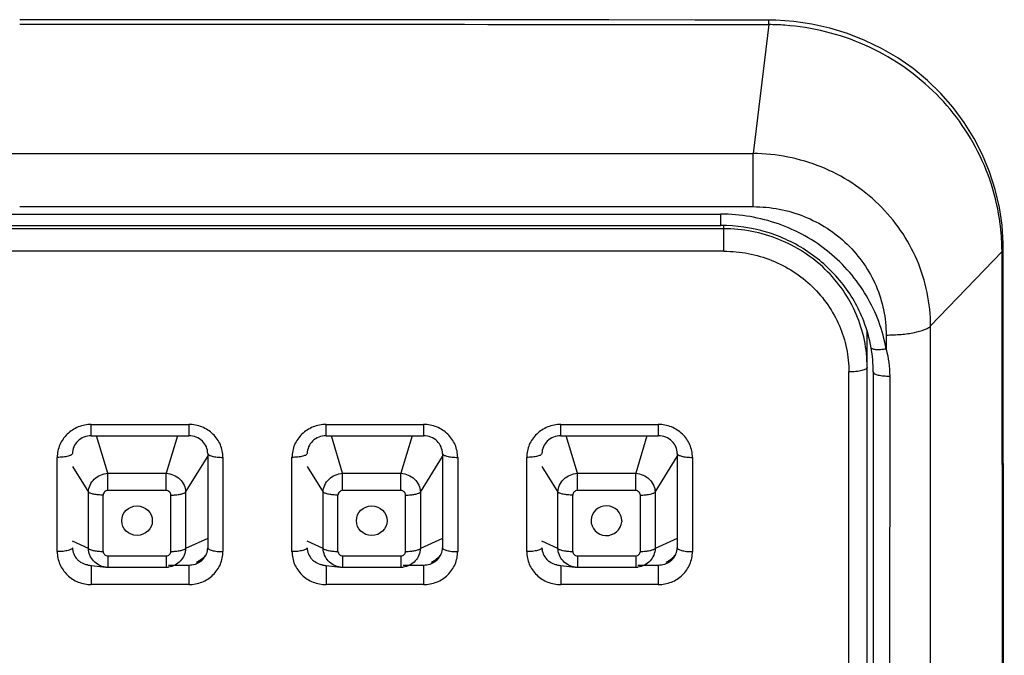
# Model space of a CAD drawing. Units: millimetres. Extents: x 2645 to 6679, y 4272 to 5616.
# Drawn here: x 5187 to 5219, y 5433 to 5454 of the extents above; entities that cross this region are included whole.
import ezdxf

# ---------------------------------------------------------------- set-up
doc = ezdxf.new("R2010")
doc.units = ezdxf.units.MM

msp = doc.modelspace()

# ---------------------------------------------------------------- linework, layer by layer
for p, q in [((5211.924, 5453.769), (5211.704, 5453.772)), ((5211.702, 5453.626), (5211.19, 5449.399)), ((5163.061, 5449.399), (5211.19, 5449.399)), ((5211.19, 5447.657), (5211.19, 5449.399)), ((5187.125, 5447.657), (5211.19, 5447.657)), ((5164.125, 5447.413), (5210.125, 5447.413)), ((5210.125, 5447.042), (5210.125, 5447.413)), ((5164.125, 5447.042), (5210.125, 5447.042)), ((5210.225, 5446.931), (5164.225, 5446.931)), ((5210.225, 5446.196), (5210.225, 5447.038)), ((5219.392, 5446.271), (5219.39, 5446.455)), ((5219.424, 5378.957), (5219.392, 5446.272)), ((5210.225, 5446.196), (5164.225, 5446.196)), ((5217.005, 5443.744), (5219.349, 5446.182)), ((5219.347, 5446.181), (5219.373, 5378.957)), ((5217.02, 5375.653), (5217.005, 5443.744)), ((5214.925, 5377.674), (5214.925, 5443.564)), ((5215.548, 5443.447), (5215.548, 5442.986)), ((5214.325, 5377.519), (5214.325, 5442.236)), ((5215.125, 5442.23), (5215.125, 5377.513)), ((5215.664, 5442.101), (5215.654, 5377.384)), ((5189.475, 5440.143), (5189.475, 5440.514)), ((5189.475, 5440.514), (5192.675, 5440.514)), ((5192.675, 5440.514), (5192.675, 5440.143)), ((5197.175, 5440.143), (5197.175, 5440.514)), ((5197.175, 5440.514), (5200.375, 5440.514)), ((5200.375, 5440.514), (5200.375, 5440.143)), ((5204.875, 5440.143), (5204.875, 5440.514)), ((5204.875, 5440.514), (5208.075, 5440.514)), ((5208.075, 5440.514), (5208.075, 5440.143)), ((5189.475, 5440.143), (5192.675, 5440.143)), ((5190.019, 5438.913), (5189.65, 5440.143)), ((5192.301, 5440.143), (5191.932, 5438.913)), ((5197.175, 5440.143), (5200.375, 5440.143)), ((5197.719, 5438.913), (5197.35, 5440.143)), ((5200.001, 5440.143), (5199.632, 5438.913)), ((5204.875, 5440.143), (5208.075, 5440.143)), ((5205.419, 5438.913), (5205.05, 5440.143)), ((5207.701, 5440.143), (5207.332, 5438.913)), ((5188.358, 5436.343), (5188.358, 5439.434)), ((5192.57, 5438.297), (5193.293, 5439.464)), ((5193.293, 5439.564), (5193.293, 5436.473)), ((5193.793, 5439.434), (5193.793, 5436.343)), ((5196.058, 5436.343), (5196.058, 5439.434)), ((5200.27, 5438.297), (5200.993, 5439.464)), ((5200.993, 5439.564), (5200.993, 5436.473)), ((5201.493, 5439.434), (5201.493, 5436.343)), ((5203.758, 5436.343), (5203.758, 5439.434)), ((5207.97, 5438.297), (5208.693, 5439.464)), ((5208.693, 5439.564), (5208.693, 5436.473)), ((5209.193, 5439.434), (5209.193, 5436.343)), ((5188.858, 5439.141), (5189.381, 5438.297)), ((5196.558, 5439.141), (5197.081, 5438.297)), ((5204.258, 5439.141), (5204.781, 5438.297)), ((5190.019, 5438.347), (5190.019, 5438.913)), ((5190.019, 5438.913), (5191.932, 5438.913)), ((5191.932, 5438.347), (5191.932, 5438.913)), ((5197.719, 5438.347), (5197.719, 5438.913)), ((5197.719, 5438.913), (5199.632, 5438.913)), ((5199.632, 5438.347), (5199.632, 5438.913)), ((5205.419, 5438.347), (5205.419, 5438.913)), ((5205.419, 5438.913), (5207.332, 5438.913)), ((5207.332, 5438.347), (5207.332, 5438.913)), ((5189.381, 5436.449), (5189.381, 5438.297)), ((5189.866, 5436.351), (5189.866, 5438.199)), ((5191.932, 5438.347), (5190.019, 5438.347)), ((5192.085, 5436.351), (5192.085, 5438.199)), ((5192.57, 5438.297), (5192.57, 5436.449)), ((5197.081, 5436.449), (5197.081, 5438.297)), ((5197.566, 5436.351), (5197.566, 5438.199)), ((5199.632, 5438.347), (5197.719, 5438.347)), ((5199.785, 5436.351), (5199.785, 5438.199)), ((5200.27, 5438.297), (5200.27, 5436.449)), ((5204.781, 5436.449), (5204.781, 5438.297)), ((5205.266, 5436.351), (5205.266, 5438.199)), ((5207.332, 5438.347), (5205.419, 5438.347)), ((5207.485, 5436.351), (5207.485, 5438.199)), ((5207.97, 5438.297), (5207.97, 5436.449)), ((5206.877, 5437.358), (5206.875, 5437.324)), ((5189.381, 5436.449), (5188.858, 5436.687)), ((5193.293, 5436.778), (5192.57, 5436.449)), ((5197.081, 5436.449), (5196.558, 5436.687)), ((5200.993, 5436.778), (5200.27, 5436.449)), ((5204.781, 5436.449), (5204.258, 5436.687)), ((5208.693, 5436.778), (5207.97, 5436.449)), ((5190.019, 5436.203), (5190.019, 5435.832)), ((5190.019, 5436.203), (5191.932, 5436.203)), ((5191.932, 5436.203), (5191.932, 5435.832)), ((5197.719, 5436.203), (5197.719, 5435.832)), ((5197.719, 5436.203), (5199.632, 5436.203)), ((5199.632, 5436.203), (5199.632, 5435.832)), ((5205.419, 5436.203), (5205.419, 5435.832)), ((5205.419, 5436.203), (5207.332, 5436.203)), ((5207.332, 5436.203), (5207.332, 5435.832)), ((5189.467, 5435.89), (5189.95, 5435.836)), ((5189.475, 5435.893), (5189.475, 5435.264)), ((5192.675, 5435.893), (5192.004, 5435.893)), ((5192.675, 5435.916), (5192.675, 5435.264)), ((5197.167, 5435.89), (5197.65, 5435.836)), ((5197.175, 5435.893), (5197.175, 5435.264)), ((5200.375, 5435.893), (5199.704, 5435.893)), ((5200.375, 5435.916), (5200.375, 5435.264)), ((5204.867, 5435.89), (5205.35, 5435.836)), ((5204.875, 5435.893), (5204.875, 5435.264)), ((5208.075, 5435.893), (5207.404, 5435.893)), ((5208.075, 5435.916), (5208.075, 5435.264)), ((5189.949, 5435.836), (5189.947, 5435.836)), ((5190.019, 5435.832), (5191.932, 5435.832)), ((5192.004, 5435.836), (5192.001, 5435.836)), ((5197.649, 5435.836), (5197.647, 5435.836)), ((5197.719, 5435.832), (5199.632, 5435.832)), ((5199.704, 5435.836), (5199.701, 5435.836)), ((5205.349, 5435.836), (5205.347, 5435.836)), ((5205.419, 5435.832), (5207.332, 5435.832)), ((5207.404, 5435.836), (5207.401, 5435.836)), ((5192.675, 5435.264), (5189.475, 5435.264)), ((5200.375, 5435.264), (5197.175, 5435.264)), ((5208.075, 5435.264), (5204.875, 5435.264))]:
    msp.add_line(p, q)
for points in [[(5211.704, 5453.772), (5209.271, 5453.775), (5206.448, 5453.778), (5203.628, 5453.781), (5200.811, 5453.783), (5197.996, 5453.785), (5195.184, 5453.786), (5192.375, 5453.787), (5189.569, 5453.788), (5187.125, 5453.788)], [(5219.39, 5446.455), (5219.35, 5447.045), (5219.262, 5447.632), (5219.125, 5448.217), (5218.941, 5448.794), (5218.709, 5449.355), (5218.43, 5449.897), (5218.107, 5450.415), (5217.743, 5450.906), (5217.34, 5451.367), (5216.901, 5451.794), (5216.429, 5452.183), (5215.928, 5452.533), (5215.401, 5452.843), (5214.853, 5453.11), (5214.285, 5453.334), (5213.703, 5453.511), (5213.113, 5453.642), (5212.519, 5453.728), (5211.924, 5453.769)], [(5189.947, 5435.836), (5189.967, 5435.834), (5190.019, 5435.832)], [(5191.932, 5435.832), (5191.972, 5435.834), (5192.004, 5435.836)], [(5197.647, 5435.836), (5197.667, 5435.834), (5197.719, 5435.832)], [(5199.632, 5435.832), (5199.672, 5435.834), (5199.704, 5435.836)], [(5205.347, 5435.836), (5205.367, 5435.834), (5205.419, 5435.832)], [(5207.332, 5435.832), (5207.372, 5435.834), (5207.404, 5435.836)]]:
    msp.add_lwpolyline(points)
for centre, radius, start, end in [((5211.661, 5445.864), 7.762, 85.8633, 89.7017), ((5212.322, 5446.179), 7.027, 0.7376, 4.8271), ((5212.438, 5446.181), 6.911, 0.0025, 0.7282), ((5210.44, 5442.218), 4.687, 9.9758, 21.0435), ((5210.453, 5442.229), 4.673, 0.0158, 9.934), ((5192.502, 5436.883), 0.98, 304.7863, 317.0908), ((5192.512, 5436.873), 0.965, 317.1151, 319.3268), ((5200.202, 5436.883), 0.98, 304.7863, 317.0908), ((5200.212, 5436.873), 0.965, 317.1151, 319.3268), ((5207.902, 5436.883), 0.98, 304.7863, 317.0908), ((5207.912, 5436.873), 0.965, 317.1151, 319.3268), ((5189.454, 5436.505), 0.606, 223.9112, 233.438), ((5189.476, 5436.547), 0.654, 258.4184, 263.4686), ((5189.476, 5436.546), 0.653, 263.4688, 264.6548), ((5189.476, 5436.54), 0.647, 264.6478, 269.9899), ((5192.679, 5436.911), 0.943, 285.3682, 293.0691), ((5192.482, 5436.917), 1.019, 296.07, 298.7468), ((5192.494, 5436.896), 0.995, 298.734, 304.756), ((5192.68, 5436.908), 0.94, 293.0739, 298.8165), ((5192.697, 5436.505), 0.606, 306.562, 316.0879), ((5197.154, 5436.505), 0.606, 223.9112, 233.438), ((5197.176, 5436.547), 0.654, 258.4184, 263.4686), ((5197.176, 5436.546), 0.653, 263.4688, 264.6548), ((5197.176, 5436.54), 0.647, 264.6478, 269.9899), ((5200.379, 5436.911), 0.943, 285.3682, 293.0691), ((5200.182, 5436.917), 1.019, 296.07, 298.7468), ((5200.194, 5436.896), 0.995, 298.734, 304.756), ((5200.38, 5436.908), 0.94, 293.0739, 298.8165), ((5200.397, 5436.505), 0.606, 306.562, 316.0879), ((5204.854, 5436.505), 0.606, 223.9112, 233.438), ((5204.876, 5436.547), 0.654, 258.4184, 263.4686), ((5204.876, 5436.546), 0.653, 263.4688, 264.6548), ((5204.876, 5436.54), 0.647, 264.6478, 269.9899), ((5208.079, 5436.911), 0.943, 285.3682, 293.0691), ((5207.882, 5436.917), 1.019, 296.07, 298.7468), ((5207.894, 5436.896), 0.995, 298.734, 304.756), ((5208.08, 5436.908), 0.94, 293.0739, 298.8165), ((5208.097, 5436.505), 0.606, 306.562, 316.0879)]:
    msp.add_arc(centre, radius, start, end)
for centre, major_axis, ratio in [((5190.974, 5437.358), (0.502, 0), 0.965333), ((5198.673, 5437.358), (0.503, 0), 0.964592)]:
    msp.add_ellipse(centre, major_axis=major_axis, ratio=ratio)
msp.add_ellipse((5206.372, 5437.358), major_axis=(0.504, 0), ratio=0.963555, start_param=0, end_param=6.215025)
for points in [[(5187.125, 5453.642), (5195.318, 5453.642), (5203.51, 5453.636), (5211.702, 5453.626)], [(5215.548, 5442.986), (5215.624, 5442.699), (5215.664, 5442.399), (5215.664, 5442.101)]]:
    msp.add_open_spline(points, degree=3)
for points, knots in [([(5211.702, 5453.626), (5211.702, 5453.647), (5211.702, 5453.683), (5211.702, 5453.725), (5211.703, 5453.749), (5211.703, 5453.762), (5211.704, 5453.767), (5211.703, 5453.772), (5211.704, 5453.772)], [0, 0, 0, 0, 0.431636, 0.745281, 0.856347, 0.936104, 0.984006, 1, 1, 1, 1]), ([(5219.324, 5446.77), (5219.25, 5447.644), (5218.776, 5449.39), (5217.179, 5451.582), (5214.906, 5453.102), (5213.121, 5453.541), (5212.221, 5453.606)], [0, 0, 0, 0, 0.246559, 0.495225, 0.746612, 1, 1, 1, 1]), ([(5217.005, 5443.744), (5217.005, 5444.477), (5216.699, 5445.967), (5215.399, 5447.842), (5213.468, 5449.096), (5211.947, 5449.394), (5211.19, 5449.399)], [0, 0, 0, 0, 0.245958, 0.494438, 0.746173, 1, 1, 1, 1]), ([(5211.19, 5447.657), (5211.475, 5447.655), (5212.045, 5447.602), (5213.135, 5447.284), (5214.343, 5446.509), (5215.159, 5445.335), (5215.491, 5444.275), (5215.547, 5443.722), (5215.548, 5443.447)], [0, 0, 0, 0, 0.127392, 0.254524, 0.505589, 0.753349, 0.876865, 1, 1, 1, 1]), ([(5215.548, 5442.986), (5215.494, 5443.292), (5215.331, 5443.898), (5214.792, 5445.032), (5213.739, 5446.25), (5212.049, 5447.196), (5210.765, 5447.41), (5210.125, 5447.413)], [0, 0, 0, 0, 0.123175, 0.246882, 0.495341, 0.746716, 1, 1, 1, 1]), ([(5214.814, 5443.901), (5214.638, 5444.358), (5214.136, 5445.227), (5213.021, 5446.244), (5211.643, 5446.894), (5210.63, 5447.042), (5210.125, 5447.042)], [0, 0, 0, 0, 0.245893, 0.494734, 0.746476, 1, 1, 1, 1]), ([(5214.925, 5442.391), (5214.925, 5442.688), (5214.865, 5443.284), (5214.595, 5444.141), (5214.157, 5444.932), (5213.568, 5445.624), (5212.851, 5446.191), (5212.034, 5446.613), (5211.147, 5446.872), (5210.532, 5446.931), (5210.225, 5446.931)], [0, 0, 0, 0, 0.122856, 0.246069, 0.36986, 0.494448, 0.619881, 0.746079, 0.872895, 1, 1, 1, 1]), ([(5219.347, 5446.181), (5219.354, 5446.188), (5219.377, 5446.213), (5219.391, 5446.247), (5219.392, 5446.271)], [0, 0, 0, 0, 0.28814, 1, 1, 1, 1]), ([(5210.225, 5446.196), (5210.493, 5446.195), (5211.03, 5446.145), (5211.803, 5445.919), (5212.516, 5445.551), (5213.141, 5445.056), (5213.655, 5444.452), (5214.037, 5443.763), (5214.273, 5443.014), (5214.324, 5442.494), (5214.325, 5442.236)], [0, 0, 0, 0, 0.12711, 0.253918, 0.380123, 0.505552, 0.630136, 0.753935, 0.877139, 1, 1, 1, 1]), ([(5215.548, 5443.447), (5215.712, 5443.447), (5216.022, 5443.46), (5216.445, 5443.517), (5216.744, 5443.593), (5216.919, 5443.674), (5216.982, 5443.719), (5217.005, 5443.744)], [0, 0, 0, 0, 0.324929, 0.616784, 0.847333, 0.933755, 1, 1, 1, 1]), ([(5215.548, 5442.986), (5215.488, 5442.976), (5215.374, 5442.963), (5215.24, 5442.961), (5215.15, 5442.973), (5215.097, 5442.987), (5215.059, 5443.01), (5215.056, 5443.03)], [0, 0, 0, 0, 0.36058, 0.667424, 0.788339, 0.883608, 1, 1, 1, 1]), ([(5214.925, 5442.391), (5214.925, 5442.366), (5214.883, 5442.329), (5214.82, 5442.302), (5214.745, 5442.278), (5214.655, 5442.26), (5214.514, 5442.241), (5214.402, 5442.236), (5214.325, 5442.236)], [0, 0, 0, 0, 0.116691, 0.212581, 0.334402, 0.479059, 0.642048, 1, 1, 1, 1]), ([(5215.126, 5442.229), (5215.126, 5442.207), (5215.166, 5442.176), (5215.223, 5442.152), (5215.322, 5442.124), (5215.47, 5442.104), (5215.596, 5442.1), (5215.664, 5442.101)], [0, 0, 0, 0, 0.117403, 0.21498, 0.33835, 0.647234, 1, 1, 1, 1]), ([(5189.475, 5440.514), (5189.33, 5440.513), (5189.038, 5440.459), (5188.667, 5440.219), (5188.416, 5439.861), (5188.359, 5439.575), (5188.358, 5439.434)], [0, 0, 0, 0, 0.254006, 0.505658, 0.754003, 1, 1, 1, 1]), ([(5193.793, 5439.434), (5193.792, 5439.575), (5193.735, 5439.861), (5193.484, 5440.219), (5193.113, 5440.459), (5192.821, 5440.513), (5192.675, 5440.514)], [0, 0, 0, 0, 0.245998, 0.494343, 0.745995, 1, 1, 1, 1]), ([(5197.175, 5440.514), (5197.03, 5440.513), (5196.738, 5440.459), (5196.367, 5440.219), (5196.116, 5439.861), (5196.059, 5439.575), (5196.058, 5439.434)], [0, 0, 0, 0, 0.254006, 0.505658, 0.754003, 1, 1, 1, 1]), ([(5201.493, 5439.434), (5201.492, 5439.575), (5201.435, 5439.861), (5201.184, 5440.219), (5200.813, 5440.459), (5200.521, 5440.513), (5200.375, 5440.514)], [0, 0, 0, 0, 0.245998, 0.494343, 0.745995, 1, 1, 1, 1]), ([(5204.875, 5440.514), (5204.73, 5440.513), (5204.438, 5440.459), (5204.067, 5440.219), (5203.816, 5439.861), (5203.759, 5439.575), (5203.758, 5439.434)], [0, 0, 0, 0, 0.254006, 0.505658, 0.754003, 1, 1, 1, 1]), ([(5209.193, 5439.434), (5209.192, 5439.575), (5209.135, 5439.861), (5208.884, 5440.219), (5208.513, 5440.459), (5208.221, 5440.513), (5208.075, 5440.514)], [0, 0, 0, 0, 0.245998, 0.494343, 0.745995, 1, 1, 1, 1]), ([(5189.475, 5440.143), (5189.394, 5440.143), (5189.23, 5440.112), (5189.025, 5439.981), (5188.89, 5439.789), (5188.858, 5439.637), (5188.858, 5439.564)], [0, 0, 0, 0, 0.263212, 0.518865, 0.763451, 1, 1, 1, 1]), ([(5193.293, 5439.564), (5193.293, 5439.637), (5193.261, 5439.789), (5193.126, 5439.981), (5192.921, 5440.112), (5192.757, 5440.143), (5192.675, 5440.143)], [0, 0, 0, 0, 0.236549, 0.481136, 0.736788, 1, 1, 1, 1]), ([(5197.175, 5440.143), (5197.094, 5440.143), (5196.93, 5440.112), (5196.725, 5439.981), (5196.59, 5439.789), (5196.558, 5439.637), (5196.558, 5439.564)], [0, 0, 0, 0, 0.263212, 0.518865, 0.763451, 1, 1, 1, 1]), ([(5200.993, 5439.564), (5200.993, 5439.637), (5200.961, 5439.789), (5200.826, 5439.981), (5200.621, 5440.112), (5200.457, 5440.143), (5200.375, 5440.143)], [0, 0, 0, 0, 0.236549, 0.481136, 0.736788, 1, 1, 1, 1]), ([(5204.875, 5440.143), (5204.794, 5440.143), (5204.63, 5440.112), (5204.425, 5439.981), (5204.29, 5439.789), (5204.258, 5439.637), (5204.258, 5439.564)], [0, 0, 0, 0, 0.263212, 0.518865, 0.763451, 1, 1, 1, 1]), ([(5208.693, 5439.564), (5208.693, 5439.637), (5208.661, 5439.789), (5208.526, 5439.981), (5208.321, 5440.112), (5208.157, 5440.143), (5208.075, 5440.143)], [0, 0, 0, 0, 0.236549, 0.481136, 0.736788, 1, 1, 1, 1]), ([(5188.858, 5439.564), (5188.858, 5439.543), (5188.823, 5439.512), (5188.77, 5439.49), (5188.708, 5439.47), (5188.633, 5439.455), (5188.515, 5439.439), (5188.422, 5439.434), (5188.358, 5439.434)], [0, 0, 0, 0, 0.116719, 0.212639, 0.334449, 0.47907, 0.642086, 1, 1, 1, 1]), ([(5193.293, 5439.564), (5193.293, 5439.543), (5193.328, 5439.512), (5193.381, 5439.49), (5193.443, 5439.47), (5193.518, 5439.455), (5193.636, 5439.439), (5193.729, 5439.434), (5193.793, 5439.434)], [0, 0, 0, 0, 0.116719, 0.212639, 0.334449, 0.47907, 0.642086, 1, 1, 1, 1]), ([(5196.558, 5439.564), (5196.558, 5439.543), (5196.523, 5439.512), (5196.47, 5439.49), (5196.408, 5439.47), (5196.333, 5439.455), (5196.215, 5439.439), (5196.122, 5439.434), (5196.058, 5439.434)], [0, 0, 0, 0, 0.116719, 0.212639, 0.334449, 0.47907, 0.642086, 1, 1, 1, 1]), ([(5200.993, 5439.564), (5200.993, 5439.543), (5201.028, 5439.512), (5201.081, 5439.49), (5201.143, 5439.47), (5201.218, 5439.455), (5201.336, 5439.439), (5201.429, 5439.434), (5201.493, 5439.434)], [0, 0, 0, 0, 0.116719, 0.212639, 0.334449, 0.47907, 0.642086, 1, 1, 1, 1]), ([(5204.258, 5439.564), (5204.258, 5439.543), (5204.223, 5439.512), (5204.17, 5439.49), (5204.108, 5439.47), (5204.033, 5439.455), (5203.915, 5439.439), (5203.822, 5439.434), (5203.758, 5439.434)], [0, 0, 0, 0, 0.116719, 0.212639, 0.334449, 0.47907, 0.642086, 1, 1, 1, 1]), ([(5208.693, 5439.564), (5208.693, 5439.543), (5208.728, 5439.512), (5208.781, 5439.49), (5208.843, 5439.47), (5208.918, 5439.455), (5209.036, 5439.439), (5209.129, 5439.434), (5209.193, 5439.434)], [0, 0, 0, 0, 0.116719, 0.212639, 0.334449, 0.47907, 0.642086, 1, 1, 1, 1]), ([(5189.381, 5438.297), (5189.383, 5438.375), (5189.421, 5438.533), (5189.565, 5438.731), (5189.773, 5438.87), (5189.936, 5438.908), (5190.019, 5438.913)], [0, 0, 0, 0, 0.241456, 0.489866, 0.74406, 1, 1, 1, 1]), ([(5191.932, 5438.913), (5192.015, 5438.909), (5192.178, 5438.87), (5192.386, 5438.731), (5192.53, 5438.533), (5192.568, 5438.375), (5192.57, 5438.297)], [0, 0, 0, 0, 0.255935, 0.510123, 0.758541, 1, 1, 1, 1]), ([(5197.081, 5438.297), (5197.083, 5438.375), (5197.121, 5438.533), (5197.265, 5438.731), (5197.473, 5438.87), (5197.636, 5438.908), (5197.719, 5438.913)], [0, 0, 0, 0, 0.241456, 0.489866, 0.74406, 1, 1, 1, 1]), ([(5199.632, 5438.913), (5199.715, 5438.909), (5199.878, 5438.87), (5200.086, 5438.731), (5200.23, 5438.533), (5200.268, 5438.375), (5200.27, 5438.297)], [0, 0, 0, 0, 0.255935, 0.510123, 0.758541, 1, 1, 1, 1]), ([(5204.781, 5438.297), (5204.783, 5438.375), (5204.821, 5438.533), (5204.965, 5438.731), (5205.173, 5438.87), (5205.336, 5438.908), (5205.419, 5438.913)], [0, 0, 0, 0, 0.241456, 0.489866, 0.74406, 1, 1, 1, 1]), ([(5207.332, 5438.913), (5207.415, 5438.909), (5207.578, 5438.87), (5207.786, 5438.731), (5207.93, 5438.533), (5207.968, 5438.375), (5207.97, 5438.297)], [0, 0, 0, 0, 0.255935, 0.510123, 0.758541, 1, 1, 1, 1]), ([(5189.866, 5438.199), (5189.812, 5438.199), (5189.708, 5438.203), (5189.568, 5438.222), (5189.468, 5438.247), (5189.41, 5438.274), (5189.389, 5438.289), (5189.381, 5438.297)], [0, 0, 0, 0, 0.32434, 0.615927, 0.846648, 0.933365, 1, 1, 1, 1]), ([(5190.019, 5438.347), (5189.999, 5438.346), (5189.959, 5438.338), (5189.909, 5438.306), (5189.874, 5438.257), (5189.866, 5438.218), (5189.866, 5438.199)], [0, 0, 0, 0, 0.253858, 0.505529, 0.753998, 1, 1, 1, 1]), ([(5192.085, 5438.199), (5192.085, 5438.237), (5192.05, 5438.315), (5191.971, 5438.346), (5191.932, 5438.347)], [0, 0, 0, 0, 0.493891, 1, 1, 1, 1]), ([(5192.085, 5438.199), (5192.139, 5438.199), (5192.243, 5438.203), (5192.383, 5438.222), (5192.483, 5438.247), (5192.541, 5438.274), (5192.562, 5438.289), (5192.57, 5438.297)], [0, 0, 0, 0, 0.324337, 0.615929, 0.846652, 0.933367, 1, 1, 1, 1]), ([(5197.566, 5438.199), (5197.512, 5438.199), (5197.408, 5438.203), (5197.268, 5438.222), (5197.168, 5438.247), (5197.11, 5438.274), (5197.089, 5438.289), (5197.081, 5438.297)], [0, 0, 0, 0, 0.32434, 0.615927, 0.846648, 0.933365, 1, 1, 1, 1]), ([(5197.719, 5438.347), (5197.699, 5438.346), (5197.659, 5438.338), (5197.609, 5438.306), (5197.574, 5438.257), (5197.566, 5438.218), (5197.566, 5438.199)], [0, 0, 0, 0, 0.253858, 0.505529, 0.753998, 1, 1, 1, 1]), ([(5199.785, 5438.199), (5199.785, 5438.237), (5199.75, 5438.315), (5199.671, 5438.346), (5199.632, 5438.347)], [0, 0, 0, 0, 0.493891, 1, 1, 1, 1]), ([(5199.785, 5438.199), (5199.839, 5438.199), (5199.943, 5438.203), (5200.083, 5438.222), (5200.183, 5438.247), (5200.241, 5438.274), (5200.262, 5438.289), (5200.27, 5438.297)], [0, 0, 0, 0, 0.324337, 0.615929, 0.846652, 0.933367, 1, 1, 1, 1]), ([(5205.266, 5438.199), (5205.212, 5438.199), (5205.108, 5438.203), (5204.968, 5438.222), (5204.868, 5438.247), (5204.81, 5438.274), (5204.789, 5438.289), (5204.781, 5438.297)], [0, 0, 0, 0, 0.32434, 0.615927, 0.846648, 0.933365, 1, 1, 1, 1]), ([(5205.419, 5438.347), (5205.399, 5438.346), (5205.359, 5438.338), (5205.309, 5438.306), (5205.274, 5438.257), (5205.266, 5438.218), (5205.266, 5438.199)], [0, 0, 0, 0, 0.253858, 0.505529, 0.753998, 1, 1, 1, 1]), ([(5207.485, 5438.199), (5207.485, 5438.237), (5207.45, 5438.315), (5207.371, 5438.346), (5207.332, 5438.347)], [0, 0, 0, 0, 0.493891, 1, 1, 1, 1]), ([(5207.485, 5438.199), (5207.539, 5438.199), (5207.643, 5438.203), (5207.783, 5438.222), (5207.883, 5438.247), (5207.941, 5438.274), (5207.962, 5438.289), (5207.97, 5438.297)], [0, 0, 0, 0, 0.324337, 0.615929, 0.846652, 0.933367, 1, 1, 1, 1]), ([(5188.858, 5436.473), (5188.858, 5436.452), (5188.823, 5436.422), (5188.77, 5436.399), (5188.708, 5436.379), (5188.633, 5436.364), (5188.515, 5436.348), (5188.422, 5436.343), (5188.358, 5436.343)], [0, 0, 0, 0, 0.116719, 0.212639, 0.334449, 0.47907, 0.642086, 1, 1, 1, 1]), ([(5188.358, 5436.343), (5188.359, 5436.203), (5188.416, 5435.917), (5188.667, 5435.559), (5189.038, 5435.319), (5189.33, 5435.265), (5189.475, 5435.264)], [0, 0, 0, 0, 0.245998, 0.494343, 0.745995, 1, 1, 1, 1]), ([(5188.858, 5436.473), (5188.858, 5436.403), (5188.886, 5436.259), (5188.967, 5436.137), (5189.017, 5436.085)], [0, 0, 0, 0, 0.492143, 1, 1, 1, 1]), ([(5189.947, 5435.836), (5189.872, 5435.845), (5189.723, 5435.889), (5189.539, 5436.028), (5189.415, 5436.222), (5189.383, 5436.373), (5189.381, 5436.449)], [0, 0, 0, 0, 0.251077, 0.500722, 0.749977, 1, 1, 1, 1]), ([(5189.381, 5436.449), (5189.389, 5436.441), (5189.41, 5436.426), (5189.468, 5436.399), (5189.568, 5436.373), (5189.708, 5436.355), (5189.812, 5436.351), (5189.866, 5436.351)], [0, 0, 0, 0, 0.066636, 0.15334, 0.384006, 0.675614, 1, 1, 1, 1]), ([(5189.866, 5436.351), (5189.866, 5436.313), (5189.901, 5436.234), (5189.98, 5436.203), (5190.019, 5436.203)], [0, 0, 0, 0, 0.493891, 1, 1, 1, 1]), ([(5191.932, 5436.203), (5191.952, 5436.203), (5191.992, 5436.211), (5192.042, 5436.244), (5192.077, 5436.292), (5192.085, 5436.331), (5192.085, 5436.351)], [0, 0, 0, 0, 0.253858, 0.505529, 0.753998, 1, 1, 1, 1]), ([(5192.57, 5436.449), (5192.568, 5436.373), (5192.536, 5436.222), (5192.412, 5436.028), (5192.228, 5435.889), (5192.079, 5435.845), (5192.004, 5435.836)], [0, 0, 0, 0, 0.250016, 0.499267, 0.748922, 1, 1, 1, 1]), ([(5192.085, 5436.351), (5192.139, 5436.351), (5192.243, 5436.355), (5192.383, 5436.373), (5192.483, 5436.399), (5192.541, 5436.426), (5192.562, 5436.441), (5192.57, 5436.449)], [0, 0, 0, 0, 0.32434, 0.615927, 0.846648, 0.933365, 1, 1, 1, 1]), ([(5192.675, 5435.264), (5192.821, 5435.265), (5193.113, 5435.319), (5193.484, 5435.559), (5193.735, 5435.917), (5193.792, 5436.203), (5193.793, 5436.343)], [0, 0, 0, 0, 0.254006, 0.505658, 0.754003, 1, 1, 1, 1]), ([(5193.134, 5436.085), (5193.184, 5436.137), (5193.265, 5436.259), (5193.293, 5436.403), (5193.293, 5436.473)], [0, 0, 0, 0, 0.507858, 1, 1, 1, 1]), ([(5193.293, 5436.473), (5193.293, 5436.452), (5193.328, 5436.422), (5193.381, 5436.399), (5193.443, 5436.379), (5193.518, 5436.364), (5193.636, 5436.348), (5193.729, 5436.343), (5193.793, 5436.343)], [0, 0, 0, 0, 0.116719, 0.212639, 0.334449, 0.47907, 0.642086, 1, 1, 1, 1]), ([(5196.558, 5436.473), (5196.558, 5436.452), (5196.523, 5436.422), (5196.47, 5436.399), (5196.408, 5436.379), (5196.333, 5436.364), (5196.215, 5436.348), (5196.122, 5436.343), (5196.058, 5436.343)], [0, 0, 0, 0, 0.116719, 0.212639, 0.334449, 0.47907, 0.642086, 1, 1, 1, 1]), ([(5196.058, 5436.343), (5196.059, 5436.203), (5196.116, 5435.917), (5196.367, 5435.559), (5196.738, 5435.319), (5197.03, 5435.265), (5197.175, 5435.264)], [0, 0, 0, 0, 0.245998, 0.494343, 0.745995, 1, 1, 1, 1]), ([(5196.558, 5436.473), (5196.558, 5436.403), (5196.586, 5436.259), (5196.667, 5436.137), (5196.717, 5436.085)], [0, 0, 0, 0, 0.492143, 1, 1, 1, 1]), ([(5197.647, 5435.836), (5197.572, 5435.845), (5197.423, 5435.889), (5197.239, 5436.028), (5197.115, 5436.222), (5197.083, 5436.373), (5197.081, 5436.449)], [0, 0, 0, 0, 0.251077, 0.500722, 0.749977, 1, 1, 1, 1]), ([(5197.081, 5436.449), (5197.089, 5436.441), (5197.11, 5436.426), (5197.168, 5436.399), (5197.268, 5436.373), (5197.408, 5436.355), (5197.512, 5436.351), (5197.566, 5436.351)], [0, 0, 0, 0, 0.066636, 0.15334, 0.384006, 0.675614, 1, 1, 1, 1]), ([(5197.566, 5436.351), (5197.566, 5436.313), (5197.601, 5436.234), (5197.68, 5436.203), (5197.719, 5436.203)], [0, 0, 0, 0, 0.493891, 1, 1, 1, 1]), ([(5199.632, 5436.203), (5199.652, 5436.203), (5199.692, 5436.211), (5199.742, 5436.244), (5199.777, 5436.292), (5199.785, 5436.331), (5199.785, 5436.351)], [0, 0, 0, 0, 0.253858, 0.505529, 0.753998, 1, 1, 1, 1]), ([(5200.27, 5436.449), (5200.268, 5436.373), (5200.236, 5436.222), (5200.112, 5436.028), (5199.928, 5435.889), (5199.779, 5435.845), (5199.704, 5435.836)], [0, 0, 0, 0, 0.250016, 0.499267, 0.748922, 1, 1, 1, 1]), ([(5199.785, 5436.351), (5199.839, 5436.351), (5199.943, 5436.355), (5200.083, 5436.373), (5200.183, 5436.399), (5200.241, 5436.426), (5200.262, 5436.441), (5200.27, 5436.449)], [0, 0, 0, 0, 0.32434, 0.615927, 0.846648, 0.933365, 1, 1, 1, 1]), ([(5200.375, 5435.264), (5200.521, 5435.265), (5200.813, 5435.319), (5201.184, 5435.559), (5201.435, 5435.917), (5201.492, 5436.203), (5201.493, 5436.343)], [0, 0, 0, 0, 0.254006, 0.505658, 0.754003, 1, 1, 1, 1]), ([(5200.834, 5436.085), (5200.884, 5436.137), (5200.965, 5436.259), (5200.993, 5436.403), (5200.993, 5436.473)], [0, 0, 0, 0, 0.507858, 1, 1, 1, 1]), ([(5200.993, 5436.473), (5200.993, 5436.452), (5201.028, 5436.422), (5201.081, 5436.399), (5201.143, 5436.379), (5201.218, 5436.364), (5201.336, 5436.348), (5201.429, 5436.343), (5201.493, 5436.343)], [0, 0, 0, 0, 0.116719, 0.212639, 0.334449, 0.47907, 0.642086, 1, 1, 1, 1]), ([(5204.258, 5436.473), (5204.258, 5436.452), (5204.223, 5436.422), (5204.17, 5436.399), (5204.108, 5436.379), (5204.033, 5436.364), (5203.915, 5436.348), (5203.822, 5436.343), (5203.758, 5436.343)], [0, 0, 0, 0, 0.116719, 0.212639, 0.334449, 0.47907, 0.642086, 1, 1, 1, 1]), ([(5203.758, 5436.343), (5203.759, 5436.203), (5203.816, 5435.917), (5204.067, 5435.559), (5204.438, 5435.319), (5204.73, 5435.265), (5204.875, 5435.264)], [0, 0, 0, 0, 0.245998, 0.494343, 0.745995, 1, 1, 1, 1]), ([(5204.258, 5436.473), (5204.258, 5436.403), (5204.286, 5436.259), (5204.367, 5436.137), (5204.417, 5436.085)], [0, 0, 0, 0, 0.492143, 1, 1, 1, 1]), ([(5204.781, 5436.449), (5204.789, 5436.441), (5204.81, 5436.426), (5204.868, 5436.399), (5204.968, 5436.373), (5205.108, 5436.355), (5205.212, 5436.351), (5205.266, 5436.351)], [0, 0, 0, 0, 0.066636, 0.15334, 0.384006, 0.675614, 1, 1, 1, 1]), ([(5205.347, 5435.836), (5205.272, 5435.845), (5205.123, 5435.889), (5204.939, 5436.028), (5204.815, 5436.222), (5204.783, 5436.373), (5204.781, 5436.449)], [0, 0, 0, 0, 0.251077, 0.500722, 0.749977, 1, 1, 1, 1]), ([(5205.266, 5436.351), (5205.266, 5436.313), (5205.301, 5436.234), (5205.38, 5436.203), (5205.419, 5436.203)], [0, 0, 0, 0, 0.493891, 1, 1, 1, 1]), ([(5207.332, 5436.203), (5207.352, 5436.203), (5207.392, 5436.211), (5207.442, 5436.244), (5207.477, 5436.292), (5207.485, 5436.331), (5207.485, 5436.351)], [0, 0, 0, 0, 0.253858, 0.505529, 0.753998, 1, 1, 1, 1]), ([(5207.97, 5436.449), (5207.968, 5436.373), (5207.936, 5436.222), (5207.812, 5436.028), (5207.628, 5435.889), (5207.479, 5435.845), (5207.404, 5435.836)], [0, 0, 0, 0, 0.250016, 0.499267, 0.748922, 1, 1, 1, 1]), ([(5207.485, 5436.351), (5207.539, 5436.351), (5207.643, 5436.355), (5207.783, 5436.373), (5207.883, 5436.399), (5207.941, 5436.426), (5207.962, 5436.441), (5207.97, 5436.449)], [0, 0, 0, 0, 0.32434, 0.615927, 0.846648, 0.933365, 1, 1, 1, 1]), ([(5208.075, 5435.264), (5208.221, 5435.265), (5208.513, 5435.319), (5208.884, 5435.559), (5209.135, 5435.917), (5209.192, 5436.203), (5209.193, 5436.343)], [0, 0, 0, 0, 0.254006, 0.505658, 0.754003, 1, 1, 1, 1]), ([(5208.534, 5436.085), (5208.584, 5436.137), (5208.665, 5436.259), (5208.693, 5436.403), (5208.693, 5436.473)], [0, 0, 0, 0, 0.507858, 1, 1, 1, 1]), ([(5208.693, 5436.473), (5208.693, 5436.452), (5208.728, 5436.422), (5208.781, 5436.399), (5208.843, 5436.379), (5208.918, 5436.364), (5209.036, 5436.348), (5209.129, 5436.343), (5209.193, 5436.343)], [0, 0, 0, 0, 0.116719, 0.212639, 0.334449, 0.47907, 0.642086, 1, 1, 1, 1]), ([(5189.345, 5435.906), (5189.322, 5435.911), (5189.233, 5435.934), (5189.148, 5435.977), (5189.093, 5436.018)], [0, 0, 0, 0, 0.251986, 1, 1, 1, 1]), ([(5193.058, 5436.018), (5193.004, 5435.978), (5192.88, 5435.914), (5192.744, 5435.893), (5192.675, 5435.893)], [0, 0, 0, 0, 0.498324, 1, 1, 1, 1]), ([(5197.045, 5435.906), (5197.022, 5435.911), (5196.933, 5435.934), (5196.848, 5435.977), (5196.793, 5436.018)], [0, 0, 0, 0, 0.251986, 1, 1, 1, 1]), ([(5200.758, 5436.018), (5200.704, 5435.978), (5200.58, 5435.914), (5200.444, 5435.893), (5200.375, 5435.893)], [0, 0, 0, 0, 0.498324, 1, 1, 1, 1]), ([(5204.745, 5435.906), (5204.722, 5435.911), (5204.633, 5435.934), (5204.548, 5435.977), (5204.493, 5436.018)], [0, 0, 0, 0, 0.251986, 1, 1, 1, 1]), ([(5208.458, 5436.018), (5208.404, 5435.978), (5208.28, 5435.914), (5208.144, 5435.893), (5208.075, 5435.893)], [0, 0, 0, 0, 0.498324, 1, 1, 1, 1])]:
    msp.add_open_spline(points, degree=3, knots=knots)

doc.saveas('drawing.dxf')
